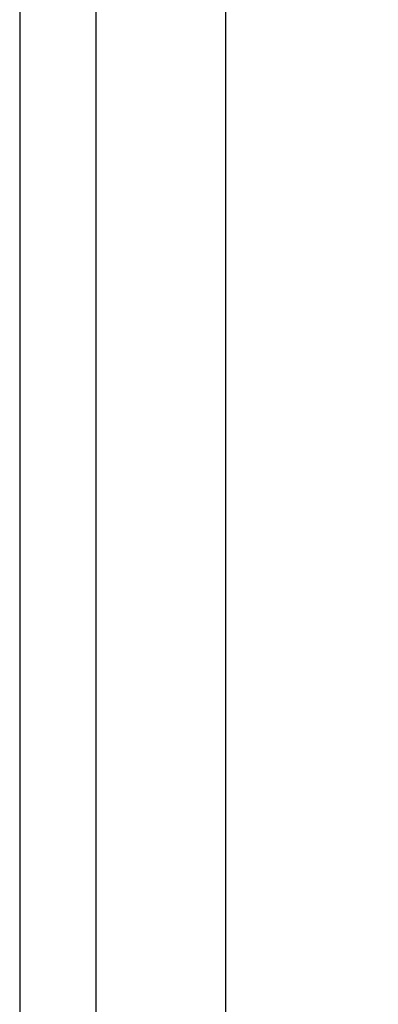
# Model space of a CAD drawing. Units: inches. Extents: x 0.4 to 10.6, y 0.4 to 8.1.
# Drawn here: x 6.6 to 6.6, y 5.4 to 5.5 of the extents above; entities that cross this region are included whole.
import ezdxf

# ---------------------------------------------------------------- set-up
doc = ezdxf.new("R2010")
doc.units = ezdxf.units.IN
doc.header["$MEASUREMENT"] = 0
doc.styles.add('SLDTEXTSTYLE0', font='TXT', dxfattribs={"width": 0.75})
doc.dimstyles.new('SLDDIMSTYLE2', dxfattribs={"dimtxt": 0.125, "dimasz": 0.13, "dimexe": 0, "dimexo": 0.0625, "dimgap": 0.03125, "dimtad": 0, "dimtih": 1, "dimtoh": 1, "dimdec": 1, "dimlfac": 20, "dimrnd": 1e-09, "dimzin": 12, "dimdsep": 46, "dimtxsty": 'SLDTEXTSTYLE0', "dimsah": 1, "dimcen": 0.09, "dimadec": 0, "dimazin": 3, "dimtfac": 1, "dimtdec": 1, "dimtmove": 0, "dimatfit": 0, "dimfxl": 0, "dimfrac": 2, "dimtolj": 1, "dimtzin": 12, "dimarcsym": 0})

# ---------------------------------------------------------------- blocks, each defined once
blk = doc.blocks.new('_D_3')
at = {"color": 7, "linetype": 'Continuous', "lineweight": 18}
for p, q in [((6.240501, 5.968437), (6.240501, 6.218437)), ((6.594773, 5.968437), (6.115501, 5.968437)), ((6.594773, 5.476311), (6.115501, 5.476311)), ((6.240501, 5.476311), (6.240501, 5.226311))]:
    blk.add_line(p, q, dxfattribs=at)
for points in [[(6.240501, 5.968437), (6.260501, 6.098437), (6.220501, 6.098437)], [(6.240501, 5.476311), (6.220501, 5.346311), (6.260501, 5.346311)]]:
    blk.add_solid(points, dxfattribs=at)
at = {"color": 7, "linetype": 'Continuous', "lineweight": 18, "insert": (6.12505, 5.784288), "char_height": 0.125, "attachment_point": 1, "style": 'SLDTEXTSTYLE0'}
blk.add_mtext('9.8', dxfattribs=at)

msp = doc.modelspace()

# ---------------------------------------------------------------- linework, layer by layer
at = {"color": 7, "linetype": 'Continuous', "lineweight": 25}
for p, q in [((6.611345, 5.85216), (6.611345, 5.356138)), ((6.611346, 5.85215), (6.611346, 5.356144)), ((6.630532, 5.851404), (6.630532, 5.356891)), ((6.618426, 5.849726), (6.618426, 5.358569))]:
    msp.add_line(p, q, dxfattribs=at)

# ---------------------------------------------------------------- dimensions: what is measured, and where the dimension line sits
at = {"color": 7, "linetype": 'Continuous', "lineweight": 18}
dim = msp.add_linear_dim(base=(6.240501, 5.968437), p1=(6.644773, 5.476311), p2=(6.644773, 5.968437), angle=90, dimstyle='SLDDIMSTYLE2', dxfattribs=at)
dim.commit()
dim.dimension.update_dxf_attribs({"geometry": '_D_3', "text_midpoint": (6.240501, 5.722374), "dimtype": 160})

doc.saveas('drawing.dxf')
